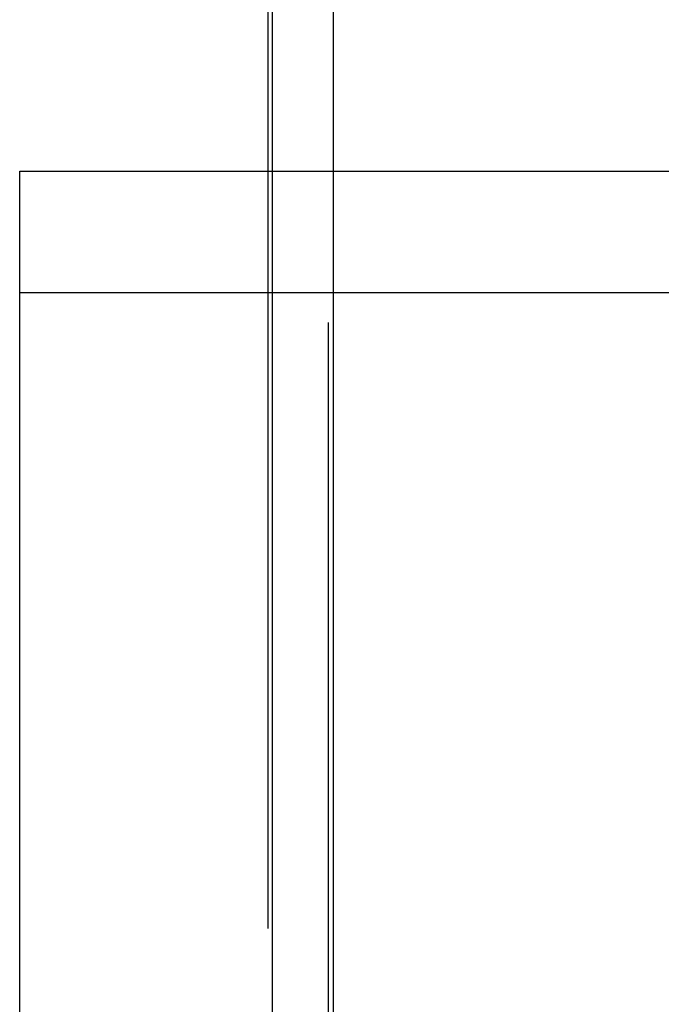
# Model space of a CAD drawing. Extents: x 2479 to 3455, y -446 to 306.
# Drawn here: x 2673 to 2679, y 193 to 202 of the extents above; entities that cross this region are included whole.
import ezdxf

# ---------------------------------------------------------------- set-up
doc = ezdxf.new("R2010")
doc.units = 0
doc.header["$LTSCALE"] = 25
doc.linetypes.add('VERDECKT', pattern=[0.375, 0.25, -0.125])
doc.layers.get('0').update_dxf_attribs({"linetype": 'CONTINUOUS'})
doc.layers.add('VOLL', color=1, linetype='CONTINUOUS')

# ---------------------------------------------------------------- blocks, each defined once
blk = doc.blocks.new('A$C461B3EDC')
at = {"color": 3, "linetype": 'CONTINUOUS', "extrusion": (0, 1, 2e-16)}
for p, q in [((1655.984, 186.5), (1655.984, 169)), ((1656.0233, 161.5), (1656.0233, 186.5)), ((1656.5245, 186.5), (1656.5245, 161.5)), ((1653.9376, 169), (1656.0233, 169)), ((1653.9376, 155.9176), (1653.9376, 169))]:
    blk.add_line(p, q, dxfattribs=at)
at = {"linetype": 'VERDECKT', "extrusion": (0, 1, 2e-16)}
for p, q in [((1656.4852, 161.5), (1656.4852, 186.5)), ((1655.984, 169), (1655.984, 161.5)), ((1656.0233, 169), (1686.4419, 169)), ((1653.9376, 168), (1777.8287, 168))]:
    blk.add_line(p, q, dxfattribs=at)

msp = doc.modelspace()

# ---------------------------------------------------------------- block references
at = {"layer": 'VOLL'}
msp.add_blockref('A$C461B3EDC', (1019.299, 31.3147), dxfattribs=at)

doc.saveas('drawing.dxf')
